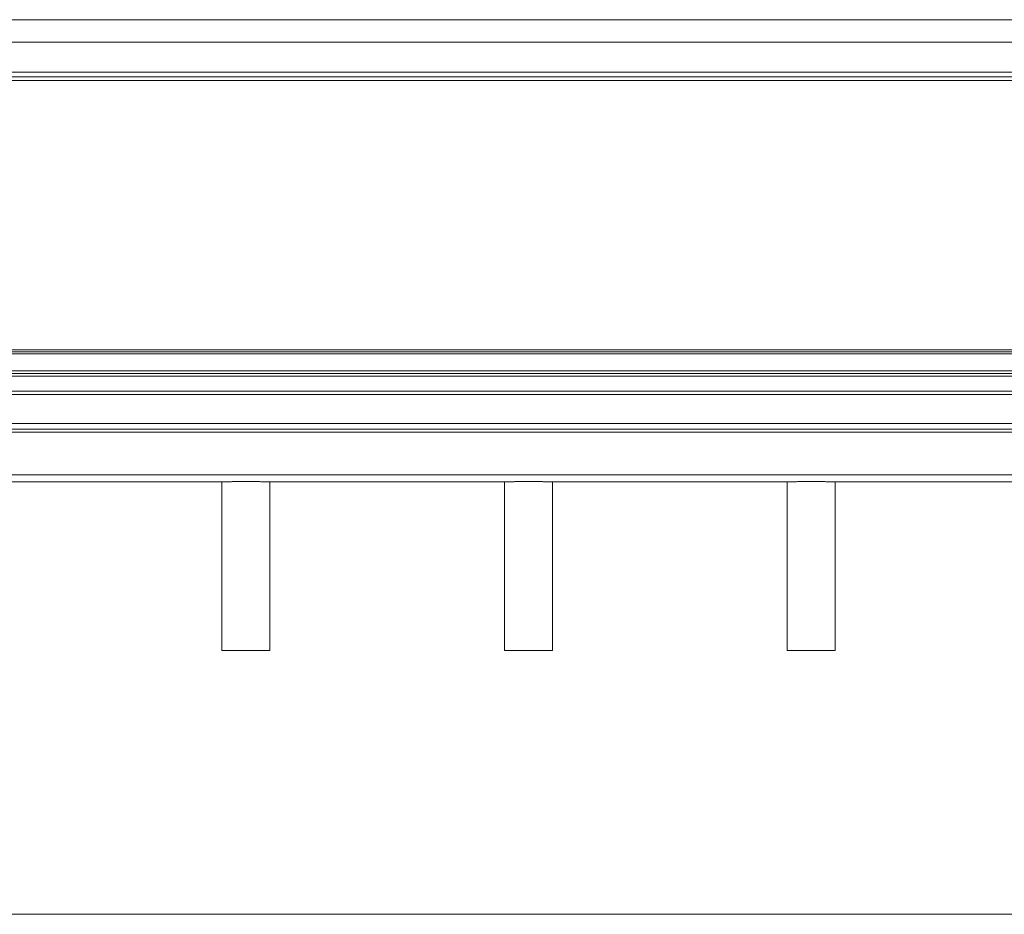
# Model space of a CAD drawing. Units: inches. Extents: x 0.2 to 16.8, y 0.2 to 10.8.
# Drawn here: x 5.9 to 6.2, y 4.6 to 4.8 of the extents above; entities that cross this region are included whole.
import ezdxf

# ---------------------------------------------------------------- set-up
doc = ezdxf.new("R2010")
doc.units = ezdxf.units.IN
doc.header["$MEASUREMENT"] = 0
doc.linetypes.add('SLD-Solid', pattern=[0])
doc.layers.add('LAYER_1', color=7, linetype='SLD-Solid', lineweight=35)

msp = doc.modelspace()

# ---------------------------------------------------------------- linework, layer by layer
at = {"color": 7, "linetype": 'SLD-Solid', "lineweight": 0}
for p, q in [((5.8018, 4.79425), (6.64622, 4.79425)), ((5.8018, 4.78876), (6.64622, 4.78876)), ((5.8018, 4.78136), (6.64622, 4.78136)), ((5.8018, 4.78021), (6.64622, 4.78021)), ((5.8018, 4.78021), (6.64622, 4.78021)), ((5.80768, 4.77928), (6.64622, 4.77928)), ((5.80976, 4.71305), (6.64469, 4.71305)), ((5.8093, 4.71212), (6.64469, 4.71212)), ((5.80953, 4.71258), (6.64469, 4.71258)), ((5.8018, 4.70793), (6.64469, 4.70793)), ((6.64469, 4.70725), (5.8018, 4.70725)), ((5.8018, 4.70656), (6.64622, 4.70656)), ((5.8018, 4.70286), (6.64622, 4.70286)), ((5.8018, 4.70205), (6.64622, 4.70205)), ((5.8018, 4.69498), (6.64622, 4.69498)), ((5.8018, 4.69359), (6.64622, 4.69359)), ((5.8018, 4.69283), (6.64622, 4.69283)), ((5.8018, 4.6823), (6.64622, 4.6823)), ((5.92136, 4.68062), (5.98053, 4.68062)), ((5.9798, 4.68062), (5.9798, 4.6391)), ((5.99084, 4.68062), (6.05001, 4.68062)), ((5.99157, 4.6391), (5.99157, 4.68062)), ((6.04928, 4.68062), (6.04928, 4.6391)), ((6.06031, 4.68062), (6.11948, 4.68062)), ((6.06104, 4.6391), (6.06104, 4.68062)), ((6.11875, 4.68062), (6.11875, 4.6391)), ((6.12979, 4.68062), (6.18896, 4.68062)), ((6.13052, 4.6391), (6.13052, 4.68062)), ((5.99157, 4.6391), (5.9798, 4.6391)), ((6.06104, 4.6391), (6.04928, 4.6391)), ((6.13052, 4.6391), (6.11875, 4.6391))]:
    msp.add_line(p, q, dxfattribs=at)
for points, knots in [([(5.98053, 4.68062), (5.98076, 4.68062), (5.98123, 4.68063), (5.9821, 4.68064), (5.98307, 4.68066), (5.9841, 4.68067), (5.98519, 4.68068), (5.98628, 4.68068), (5.98737, 4.68067), (5.98839, 4.68066), (5.98935, 4.68064), (5.99018, 4.68063), (5.99063, 4.68062), (5.99084, 4.68062)], [0, 0, 0, 0, 0.090491, 0.183609, 0.274099, 0.367209, 0.457738, 0.550898, 0.641346, 0.734416, 0.824906, 0.918018, 1, 1, 1, 1]), ([(6.05001, 4.68062), (6.05024, 4.68062), (6.05071, 4.68063), (6.05158, 4.68064), (6.05254, 4.68066), (6.05358, 4.68067), (6.05467, 4.68068), (6.05576, 4.68068), (6.05684, 4.68067), (6.05787, 4.68066), (6.05883, 4.68064), (6.05966, 4.68063), (6.0601, 4.68062), (6.06031, 4.68062)], [0, 0, 0, 0, 0.090491, 0.183609, 0.274099, 0.367209, 0.457738, 0.550898, 0.641346, 0.734416, 0.824906, 0.918018, 1, 1, 1, 1]), ([(6.11948, 4.68062), (6.11972, 4.68062), (6.12019, 4.68063), (6.12105, 4.68064), (6.12202, 4.68066), (6.12305, 4.68067), (6.12414, 4.68068), (6.12523, 4.68068), (6.12632, 4.68067), (6.12735, 4.68066), (6.1283, 4.68064), (6.12913, 4.68063), (6.12958, 4.68062), (6.12979, 4.68062)], [0, 0, 0, 0, 0.0904907, 0.1836092, 0.2740985, 0.3672092, 0.4577383, 0.5508976, 0.6413464, 0.7344161, 0.8249062, 0.9180179, 1, 1, 1, 1])]:
    msp.add_open_spline(points, degree=3, knots=knots, dxfattribs=at)
at = {"layer": 'LAYER_1', "color": 7, "linetype": 'SLD-Solid', "lineweight": 0}
msp.add_line((0.4005, 4.57425), (16.65823, 4.57425), dxfattribs=at)

doc.saveas('drawing.dxf')
